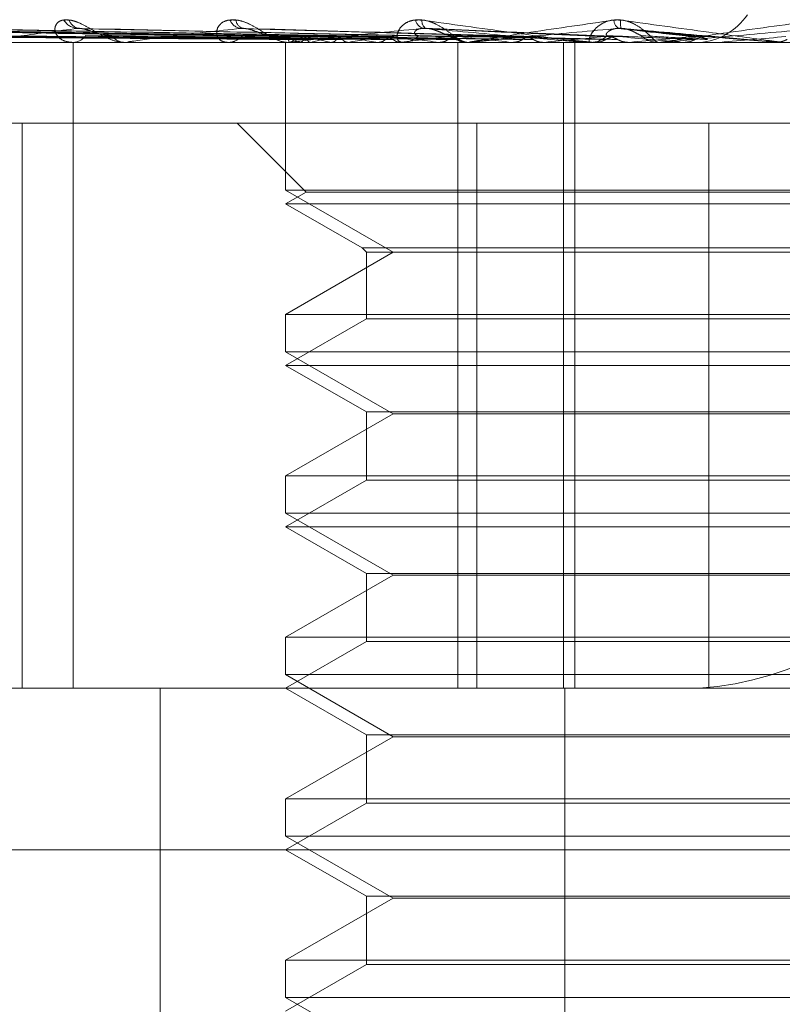
# Model space of a CAD drawing. Units: inches. Extents: x 0 to 23.4, y 0 to 16.5.
# Drawn here: x 7.3 to 7.3, y 12.8 to 12.8 of the extents above; entities that cross this region are included whole.
import ezdxf

# ---------------------------------------------------------------- set-up
doc = ezdxf.new("R2010")
doc.units = ezdxf.units.IN
doc.header["$MEASUREMENT"] = 0
doc.linetypes.add('HIDDEN', pattern=[0.07500000000000001, 0.05, -0.025])

msp = doc.modelspace()

# ---------------------------------------------------------------- linework, layer by layer
at = {"color": 7, "linetype": 'HIDDEN', "lineweight": 0}
for p, q in [((7.2975671619, 12.7869253736), (7.2849797436, 12.7871008566)), ((7.2979778738, 12.7869255208), (7.2857784609, 12.787101125)), ((7.2979417328, 12.7869252969), (7.2858433497, 12.787100717)), ((7.2987483426, 12.7869256027), (7.287411944, 12.7871012747)), ((7.2986895648, 12.7869252095), (7.2875174932, 12.7871005583)), ((7.2998629946, 12.7869257007), (7.2897993392, 12.7871014541)), ((7.2997837126, 12.7869251008), (7.2899417546, 12.787100361)), ((7.3011848152, 12.7869249495), (7.2930287112, 12.787100087)), ((7.3028426872, 12.7869247029), (7.2966672807, 12.7870996412)), ((7.3046569568, 12.7869278414), (7.3006136573, 12.7871106593)), ((7.3066675242, 12.7869256036), (7.3049948432, 12.7871077285)), ((7.2928122351, 12.7867969284), (7.278085082, 12.7867969284)), ((7.2909401085, 12.7867989714), (7.2975520587, 12.7867989714)), ((7.2928122351, 12.7724805362), (7.2928122351, 12.7867969284)), ((7.3013376931, 12.7867969284), (7.2928122351, 12.7867969284)), ((7.2940014442, 12.7867969284), (7.2939562935, 12.7867969284)), ((7.29403791, 12.7867989714), (7.3015508919, 12.7867989714)), ((7.2975234195, 12.7867969284), (7.2975234195, 12.7835203713)), ((7.2975403809, 12.7867989714), (7.2975417194, 12.7867974394)), ((7.2976084052, 12.7867969284), (7.2975571676, 12.7867969284)), ((7.2976199395, 12.7867989714), (7.2976168376, 12.7867974394)), ((7.2976497607, 12.7867989714), (7.3032585623, 12.7867989714)), ((7.2978482831, 12.7867989714), (7.2978540135, 12.7867974394)), ((7.2980840834, 12.7867989714), (7.2980766533, 12.7867974394)), ((7.2985325176, 12.7867989714), (7.2985424328, 12.7867974394)), ((7.2989160372, 12.7867989714), (7.2989045475, 12.7867974394)), ((7.2997195557, 12.7869262514), (7.2989110278, 12.7869406411)), ((7.2995683545, 12.7867989714), (7.2995820962, 12.7867974394)), ((7.3000638478, 12.7867969284), (7.3001180107, 12.7867969284)), ((7.300085732, 12.7867989714), (7.3000705978, 12.7867974394)), ((7.3009183559, 12.7867989714), (7.3009354274, 12.7867974394)), ((7.3013376931, 12.7724805362), (7.3013376931, 12.7867969284)), ((7.3036802851, 12.7867969284), (7.3013376931, 12.7867969284)), ((7.3015030975, 12.7867989714), (7.3015397869, 12.7867989714)), ((7.3016003683, 12.7867969284), (7.3015448958, 12.7867969284)), ((7.3016451189, 12.7867989714), (7.3051470234, 12.7867989714)), ((7.3025337292, 12.7867989714), (7.3025535135, 12.7867974394)), ((7.3032585623, 12.7867989714), (7.3032378922, 12.7867974394)), ((7.3036802851, 12.7724805362), (7.3036802851, 12.7867969284)), ((7.3066902509, 12.7867969284), (7.3036802851, 12.7867969284)), ((7.3039340513, 12.7724805362), (7.3039340513, 12.7867969284)), ((7.3040339728, 12.7867989714), (7.3043560907, 12.7867989714)), ((7.3041776191, 12.7867989714), (7.3057702422, 12.7867989714)), ((7.3042236573, 12.7867969284), (7.30428079, 12.7867969284)), ((7.3043560907, 12.7867989714), (7.3043778728, 12.7867974394)), ((7.3051470234, 12.7867989714), (7.305124662, 12.7867974394)), ((7.305124662, 12.7867974394), (7.3051246833, 12.7867969284)), ((7.3058330537, 12.7867969284), (7.3057753511, 12.7867969284)), ((7.305879582, 12.7867989714), (7.3071480215, 12.7867989714)), ((7.3063195754, 12.7867989714), (7.306342568, 12.7867974394)), ((7.3066902509, 12.7867969284), (7.3658070766, 12.7867969284)), ((7.3071480215, 12.7867989714), (7.3071247768, 12.7867974394)), ((7.3071247768, 12.7867974394), (7.307124799, 12.7867969284)), ((7.3084825884, 12.7867989714), (7.3083532179, 12.7867989714)), ((7.3083532179, 12.7867989714), (7.30837659, 12.7867974394)), ((7.3083765677, 12.7867969284), (7.30837659, 12.7867974394)), ((7.2905065905, 12.7850073794), (7.3017617801, 12.7850073794)), ((7.2916830794, 12.7724805362), (7.2916830794, 12.7850073794)), ((7.29644969, 12.7850073794), (7.2979772309, 12.7834798385)), ((7.3017617801, 12.7850073794), (7.3017617801, 12.7724805362)), ((7.3017617801, 12.7850073794), (7.3069023301, 12.7850073794)), ((7.3069023301, 12.7850073794), (7.3069023301, 12.7724805362)), ((7.3248383479, 12.7850073794), (7.3069023301, 12.7850073794)), ((7.3189980079, 12.7835203713), (7.2975234195, 12.7835203713)), ((7.2975234195, 12.7835203713), (7.2999071897, 12.7821441009)), ((7.2979772309, 12.7834798385), (7.2975234195, 12.7832178304)), ((7.2995502129, 12.7834798385), (7.2979772309, 12.7834798385)), ((7.3185441964, 12.7834798385), (7.2995502129, 12.7834798385)), ((7.2991658174, 12.7832178304), (7.2975234195, 12.7832178304)), ((7.2975234195, 12.7832178304), (7.2992170668, 12.7822400026)), ((7.3189980079, 12.7832178304), (7.2991658174, 12.7832178304)), ((7.2992170668, 12.7822400026), (7.3173043605, 12.7822400026)), ((7.2992170668, 12.7822400026), (7.2993129685, 12.7821441009)), ((7.2999071897, 12.7821441009), (7.2975234195, 12.7807678306)), ((7.2993129685, 12.7821441009), (7.3172084588, 12.7821441009)), ((7.2993129685, 12.7821441009), (7.2993129685, 12.7806719289)), ((7.2975234195, 12.7807678306), (7.3139679327, 12.7807678306)), ((7.2975234195, 12.7807678306), (7.2975234195, 12.7799412733)), ((7.2993129685, 12.7806719289), (7.2975234195, 12.7796387323)), ((7.3006816334, 12.7806719289), (7.2993129685, 12.7806719289)), ((7.3172084588, 12.7806719289), (7.3006816334, 12.7806719289)), ((7.3189980079, 12.7799412733), (7.2975234195, 12.7799412733)), ((7.2975234195, 12.7799412733), (7.2999071897, 12.7785650029)), ((7.2991658174, 12.7796387323), (7.2975234195, 12.7796387323)), ((7.2975234195, 12.7796387323), (7.2993129685, 12.7786055357)), ((7.3189980079, 12.7796387323), (7.2991658174, 12.7796387323)), ((7.2999071897, 12.7785650029), (7.2975234195, 12.7771887325)), ((7.2993129685, 12.7786055357), (7.3172084588, 12.7786055357)), ((7.2993129685, 12.7786055357), (7.2993129685, 12.7770928309)), ((7.3127008817, 12.7785650029), (7.2999071897, 12.7785650029)), ((7.2975234195, 12.7771887325), (7.3139679327, 12.7771887325)), ((7.2975234195, 12.7771887325), (7.2975234195, 12.7763621752)), ((7.2993129685, 12.7770928309), (7.2975234195, 12.7760596342)), ((7.3006816334, 12.7770928309), (7.2993129685, 12.7770928309)), ((7.3172084588, 12.7770928309), (7.3006816334, 12.7770928309)), ((7.3189980079, 12.7763621752), (7.2975234195, 12.7763621752)), ((7.2975234195, 12.7763621752), (7.2999071897, 12.7749859048)), ((7.2991658174, 12.7760596342), (7.2975234195, 12.7760596342)), ((7.2975234195, 12.7760596342), (7.2993129685, 12.7750264376)), ((7.3189980079, 12.7760596342), (7.2991658174, 12.7760596342)), ((7.2993129685, 12.7750264376), (7.3172084588, 12.7750264376)), ((7.2993129685, 12.7750264376), (7.2993129685, 12.7735137328)), ((7.2999071897, 12.7749859048), (7.2975234195, 12.7736096344)), ((7.3127008817, 12.7749859048), (7.2999071897, 12.7749859048)), ((7.2975234195, 12.7736096344), (7.3139679327, 12.7736096344)), ((7.2975234195, 12.7736096344), (7.2975234195, 12.7727830771)), ((7.2993129685, 12.7735137328), (7.2975234195, 12.7724805362)), ((7.3006816334, 12.7735137328), (7.2993129685, 12.7735137328)), ((7.3172084588, 12.7735137328), (7.3006816334, 12.7735137328)), ((7.3189980079, 12.7727830771), (7.2975234195, 12.7727830771)), ((7.2975234195, 12.7727830771), (7.2999071897, 12.7714068067)), ((7.2764067409, 12.7724805362), (7.2975234195, 12.7724805362)), ((7.2947397987, 12.7456373007), (7.2947397987, 12.7724805362)), ((7.3013376931, 12.7724805362), (7.2972397149, 12.7724805362)), ((7.2975234195, 12.7724805362), (7.2993129685, 12.7714473396)), ((7.3036802851, 12.7724805362), (7.3013376931, 12.7724805362)), ((7.3036802851, 12.7724805362), (7.3066902509, 12.7724805362)), ((7.3037087684, 12.7456373007), (7.3037087684, 12.7724805362)), ((7.3658070766, 12.7724805362), (7.3066902509, 12.7724805362)), ((7.2999071897, 12.7714068067), (7.2975234195, 12.7700305364)), ((7.2993129685, 12.7714473396), (7.3172084588, 12.7714473396)), ((7.2993129685, 12.7714473396), (7.2993129685, 12.7699346347)), ((7.3127008817, 12.7714068067), (7.2999071897, 12.7714068067)), ((7.2975234195, 12.7700305364), (7.3139679327, 12.7700305364)), ((7.2975234195, 12.7700305364), (7.2975234195, 12.7692039791)), ((7.2993129685, 12.7699346347), (7.2975234195, 12.7689014381)), ((7.3006816334, 12.7699346347), (7.2993129685, 12.7699346347)), ((7.3172084588, 12.7699346347), (7.3006816334, 12.7699346347)), ((7.3189980079, 12.7692039791), (7.2975234195, 12.7692039791)), ((7.2975234195, 12.7692039791), (7.2999071897, 12.7678277087)), ((7.3424600536, 12.7689014381), (7.2728276428, 12.7689014381)), ((7.2975234195, 12.7689014381), (7.2993129685, 12.7678682415)), ((7.2999071897, 12.7678277087), (7.2975234195, 12.7664514383)), ((7.2993129685, 12.7678682415), (7.3172084588, 12.7678682415)), ((7.2993129685, 12.7678682415), (7.2993129685, 12.7663555366)), ((7.3127008817, 12.7678277087), (7.2999071897, 12.7678277087)), ((7.2975234195, 12.7664514383), (7.3139679327, 12.7664514383)), ((7.2975234195, 12.7664514383), (7.2975234195, 12.765624881)), ((7.2993129685, 12.7663555366), (7.2975234195, 12.76532234)), ((7.3006816334, 12.7663555366), (7.2993129685, 12.7663555366)), ((7.3172084588, 12.7663555366), (7.3006816334, 12.7663555366)), ((7.3189980079, 12.765624881), (7.2975234195, 12.765624881)), ((7.2975234195, 12.765624881), (7.2999071897, 12.7642486106))]:
    msp.add_line(p, q, dxfattribs=at)
at = {"color": 7, "linetype": 'HIDDEN', "lineweight": 0, "flags": 128}
msp.add_lwpolyline([(7.3068973742, 12.7869262514), (7.3070785212, 12.7869104246), (7.3072600121, 12.7868945648), (7.3074417941, 12.7868786765), (7.3076238143, 12.7868627645), (7.3078060198, 12.7868468334), (7.3079883577, 12.7868308877), (7.3081707747, 12.7868149322), (7.3083532179, 12.7867989714)], dxfattribs=at)
at = {"color": 7, "linetype": 'HIDDEN', "lineweight": 0}
for centre, radius, start, end in [((7.2929362686, 12.7874849221), 0.0003781314253338, 210.8415710875, 265.796239637), ((7.2929811326, 12.7873739759), 0.0002678038643328, 198.0344197288, 263.6637833257), ((7.2965740735, 12.7874139908), 0.0003092276850861, 203.4231654301, 261.9529709378), ((7.2966326119, 12.7873129735), 0.0002117813125699, 185.937258631, 255.6411019557), ((7.3006473585, 12.7873505895), 0.0002527788382789, 193.6194879906, 253.8322128908), ((7.3007373245, 12.7872690343), 0.0001932539056142, 173.4535394033, 236.5401319119), ((7.3050382394, 12.7873066106), 0.000241647035467, 183.6880194712, 235.3558367429), ((7.3054200188, 12.7872241203), 0.0004771894762851, 171.9351539563, 194.1076493435), ((7.3065959089, 12.7881918068), 0.0013980650654948, 273.8692810535, 325.9780905709), ((7.2928014949, 12.787147306), 0.0003506440676337, 272.2341993351, 325.4408727396), ((7.2939676193, 12.7871711418), 0.0003743847373739, 216.5092125267, 268.2664258662), ((7.2940014264, 12.7871237205), 0.0003267920267794, 270.0031147343, 276.4099619584), ((7.2962424062, 12.7872214494), 0.0004245807297136, 270.9613590345, 319.9765122144), ((7.2975763343, 12.7872605106), 0.0004676377204909, 221.868080263, 245.8176016593), ((7.2976335927, 12.7868457897), 0.0001101944369932, 133.0986199935, 176.9006880219), ((7.2981359232, 12.7877088561), 0.0009542678376485, 235.095824482, 252.4567944672), ((7.2976083964, 12.7872167125), 0.0004197840816345, 270.0011916145, 275.6549390916), ((7.2982721763, 12.7856967327), 0.0012807587081554, 106.2617559144, 120.6144270515), ((7.2998710905, 12.7934721693), 0.006806125779767, 254.1057046675, 258.6575989062), ((7.3000814, 12.7793220992), 0.0077390497073706, 100.7134352582, 104.9563399994), ((7.302965297, 12.8098523212), 0.023302277950824, 259.6904775415, 261.6177080718), ((7.3030999902, 12.7629856288), 0.024178104685078, 98.0370763443, 99.9650364632), ((7.3077508413, 12.8440660762), 0.0576732533823007, 262.2012709921, 263.1962548048), ((7.3074926073, 12.7316250956), 0.0556688275698726, 96.5887207335, 97.6460189478), ((7.3001150527, 12.7872825368), 0.0004856174091329, 270.3489920951, 316.5229280691), ((7.3015469521, 12.7872974227), 0.0005004984965638, 224.2146546851, 269.7646012243), ((7.3151089343, 12.9086501022), 0.1224983014822658, 263.5538776293, 264.1078554328), ((7.3137104808, 12.678022205), 0.1094542849911559, 95.7474987424, 96.3783176023), ((7.3016003652, 12.7872881523), 0.0004912238850524, 270.0003668525, 275.2272769557), ((7.3279282604, 13.0379975172), 0.2523021137692334, 264.3381794061, 264.6391315414), ((7.323079645, 12.586111251), 0.2016641673842216, 95.2598376978, 95.6405701555), ((7.3042801341, 12.7873218166), 0.0005248885956046, 270.0715942022, 314.6495067539), ((7.361837915, 13.4110497071), 0.6267146616580865, 264.7880119233, 264.9177162124), ((7.3406575765, 12.3982177863), 0.3902003802375148, 95.011922298, 95.2214808138), ((7.305775633, 12.787328601), 0.0005316726555313, 225.6515556405, 269.9696179506), ((7.3058330533, 12.7873278051), 0.0005308766728886, 270.0000428296, 275.0281377544), ((7.4088575592, 11.6304796958), 1.160783828718261, 94.9545665452, 95.0267843195), ((7.3062185411, 12.7794549278), 0.0069903253274668, 273.8692810533, 325.9780905709)]:
    msp.add_arc(centre, radius, start, end, dxfattribs=at)
for points, knots in [([(7.292726485722224, 12.78729106697496), (7.29267274107073, 12.7872950591102), (7.292612074466463, 12.78729956540584), (7.292521857751559, 12.78727448101335), (7.292475941632486, 12.78724470752321), (7.29242099938348, 12.78717366382121), (7.292398139094272, 12.78707084984965), (7.292458777958949, 12.7869304598929), (7.292600490882334, 12.78681961992817), (7.292742685355946, 12.7868045896457), (7.292815164479647, 12.78679692843584)], [0, 0, 0, 0, 0.1194461009595193, 0.1348299623647064, 0.2536738278691358, 0.2817546550324274, 0.4371652095497514, 0.6109336935281455, 0.8016857882126726, 1, 1, 1, 1]), ([(7.292611609444261, 12.78729106697496), (7.292660709145494, 12.7872950591102), (7.292716132560875, 12.78729956540584), (7.29283607019685, 12.78727448101335), (7.292918013893923, 12.78724470752321), (7.293069019015421, 12.78717366382121), (7.293247552214733, 12.78707084984964), (7.293489904204452, 12.7869304598929), (7.293735800128138, 12.78681961992816), (7.293881849456541, 12.78680458964569), (7.293956293470228, 12.78679692843584)], [0, 0, 0, 0, 0.1194461009595399, 0.1348299623646431, 0.2536738278684991, 0.2817546550324795, 0.4371652095502999, 0.6109336935291156, 0.8016857882127628, 1, 1, 1, 1]), ([(7.296421966610407, 12.78729106697496), (7.296361267865485, 12.7872950591102), (7.296292751526924, 12.78729956540584), (7.296183688203243, 12.78727448101334), (7.296124183817645, 12.78724470752321), (7.296042857657145, 12.7871736638212), (7.295986897440689, 12.78707084984965), (7.295998453425087, 12.7869304598929), (7.296086734720463, 12.78681961992817), (7.296194566165937, 12.78680458964569), (7.296249529825754, 12.78679692843584)], [0, 0, 0, 0, 0.1194461009604088, 0.1348299623647451, 0.2536738278705462, 0.2817546550332793, 0.4371652095504523, 0.6109336935292742, 0.801685788213501, 0.9999999999999999, 0.9999999999999999, 0.9999999999999999, 0.9999999999999999]), ([(7.29629032806454, 12.78729106697496), (7.296347480291844, 12.7872950591102), (7.296411993344967, 12.78729956540584), (7.29654374921954, 12.78727448101334), (7.29663076142179, 12.78724470752321), (7.296785433614127, 12.78717366382121), (7.296960253385023, 12.78707084984965), (7.297180037316648, 12.7869304598929), (7.297387703561704, 12.78681961992817), (7.297499952346325, 12.78680458964569), (7.29755716760469, 12.78679692843584)], [0, 0, 0, 0, 0.1194461009600501, 0.134829962365333, 0.2536738278688208, 0.2817546550326507, 0.4371652095499818, 0.6109336935280842, 0.8016857882130727, 1, 1, 1, 1]), ([(7.300545330662311, 12.78729106697496), (7.300479871634749, 12.7872950591102), (7.30040598192088, 12.78729956540584), (7.300282013821116, 12.78727448101334), (7.300211071812515, 12.78724470752321), (7.300106301079867, 12.7871736638212), (7.300019263484177, 12.78707084984965), (7.29998131892491, 12.7869304598929), (7.300012977876246, 12.78681961992816), (7.300082548984197, 12.78680458964569), (7.300118010650259, 12.78679692843584)], [0, 0, 0, 0, 0.1194461009604992, 0.1348299623659402, 0.2536738278706843, 0.2817546550327, 0.4371652095505328, 0.6109336935284789, 0.8016857882134909, 1, 1, 1, 1]), ([(7.300401687608566, 12.78729106697496), (7.300464826731538, 12.78729505911019), (7.300536097752573, 12.78729956540583), (7.300674909865152, 12.78727448101335), (7.300763845724883, 12.78724470752321), (7.300916594732036, 12.78717366382121), (7.301081382632503, 12.78707084984965), (7.301270654942108, 12.7869304598929), (7.301432585909366, 12.78681961992817), (7.301506977186664, 12.78680458964569), (7.301544895781197, 12.78679692843584)], [0, 0, 0, 0, 0.11944610095925, 0.1348299623659325, 0.2536738278688748, 0.2817546550320351, 0.4371652095507837, 0.6109336935285632, 0.8016857882138455, 1, 1, 1, 1]), ([(7.304223657277963, 12.78679692843584), (7.304219347552329, 12.78679711005073), (7.304210039695945, 12.78679750229038), (7.304171554422529, 12.78680131856766), (7.304055937098282, 12.78681458976194), (7.303497762332356, 12.78688570660901), (7.302273995735776, 12.78705115495673), (7.30118842239316, 12.78720181577331), (7.300545330662311, 12.78729106697496)], [0, 0, 0, 0, 0.013221641097436, 0.0285552137112734, 0.054242643059738, 0.1337588501397434, 0.4868402727604136, 1, 1, 1, 1]), ([(7.301600368301919, 12.78679692843584), (7.301596633431705, 12.78679711005073), (7.301588567109506, 12.78679750229038), (7.301595629501744, 12.78680131856766), (7.301650513865385, 12.78681458976193), (7.302049888204223, 12.78688570660902), (7.303126282062172, 12.78705115495673), (7.304175523849005, 12.78720181577331), (7.304797092830375, 12.78729106697496)], [0, 0, 0, 0, 0.0132216410975898, 0.0285552137114633, 0.0542426430599295, 0.1337588501397432, 0.4868402727612519, 1, 1, 1, 1]), ([(7.304947548757776, 12.78729106697496), (7.304879695307386, 12.7872950591102), (7.304803102784992, 12.78729956540584), (7.30466871043925, 12.78727448101334), (7.304588894836682, 12.78724470752321), (7.30446446621914, 12.7871736638212), (7.304349497009704, 12.78707084984965), (7.304263423322006, 12.7869304598929), (7.304237315692316, 12.78681961992816), (7.304266111981632, 12.78680458964569), (7.304280789976933, 12.78679692843584)], [0, 0, 0, 0, 0.1194461009600392, 0.1348299623654261, 0.2536738278695648, 0.2817546550332216, 0.4371652095498867, 0.6109336935282409, 0.8016857882115356, 1, 1, 1, 1]), ([(7.304797092830375, 12.78729106697496), (7.304863936836603, 12.7872950591102), (7.304939389905156, 12.78729956540584), (7.305080241224323, 12.78727448101335), (7.305167886367843, 12.78724470752321), (7.305313191442707, 12.7871736638212), (7.305461991608678, 12.78707084984965), (7.305613911501843, 12.7869304598929), (7.305724254584241, 12.78681961992817), (7.305758099659633, 12.78680458964569), (7.30577535111353, 12.78679692843584)], [0, 0, 0, 0, 0.1194461009606732, 0.1348299623661222, 0.2536738278694612, 0.2817546550326047, 0.4371652095512398, 0.6109336935296538, 0.801685788212915, 1, 1, 1, 1]), ([(7.308529376477018, 12.78679692843584), (7.308528269249123, 12.78679711005073), (7.308525877932576, 12.78679750229038), (7.308499299110916, 12.78680131856766), (7.308405546138419, 12.78681458976194), (7.307897417334163, 12.78688570660901), (7.306700446527675, 12.78705115495673), (7.305599655448741, 12.78720181577331), (7.304947548757776, 12.78729106697496)], [0, 0, 0, 0, 0.0132216410973854, 0.0285552137115142, 0.0542426430600104, 0.1337588501403927, 0.486840272761251, 1, 1, 1, 1]), ([(7.305833053686859, 12.78679692843584), (7.305832537318676, 12.78679711005073), (7.305831422101307, 12.78679750229038), (7.305851659017483, 12.78680131856766), (7.305933154594033, 12.78681458976194), (7.306409233590565, 12.78688570660901), (7.307576460976165, 12.78705115495673), (7.308669919459094, 12.78720181577331), (7.309317682333137, 12.78729106697496)], [0, 0, 0, 0, 0.0132216410974643, 0.0285552137113903, 0.0542426430604054, 0.1337588501400691, 0.4868402727607043, 1, 1, 1, 1]), ([(7.29755830161958, 12.78692625137), (7.297202257964579, 12.78693122746999), (7.295422037215107, 12.7869561080045), (7.291219513165085, 12.78701590938434), (7.287374991798799, 12.7870722935461), (7.284953462420572, 12.78710780795509)], [0, 0, 0, 0, 0.0846963374235345, 0.4234822757478011, 1, 1, 1, 1]), ([(7.297589885717711, 12.78692625137), (7.297233432694056, 12.78693122746999), (7.295451165098474, 12.7869561080045), (7.291241498160149, 12.78701590938434), (7.287386808344844, 12.7870722935461), (7.284958874216664, 12.78710780795509)], [0, 0, 0, 0, 0.0846963374235325, 0.4234822757478666, 0.9999999999999999, 0.9999999999999999, 0.9999999999999999, 0.9999999999999999]), ([(7.297913530577245, 12.78692625137), (7.297570764636251, 12.78693122746999), (7.295856932549099, 12.7869561080045), (7.291813441556113, 12.78701590938434), (7.288118039657829, 12.7870722935461), (7.285790435410514, 12.78710780795509)], [0, 0, 0, 0, 0.084696337423501, 0.4234822757478186, 1, 1, 1, 1]), ([(7.298007141340038, 12.78692625137), (7.297663162088735, 12.78693122746999), (7.295943263441599, 12.7869561080045), (7.291878601946302, 12.78701590938434), (7.2881530622152, 12.7870722935461), (7.285806475202381, 12.78710780795509)], [0, 0, 0, 0, 0.0846963374233989, 0.4234822757478542, 0.9999999999999999, 0.9999999999999999, 0.9999999999999999, 0.9999999999999999]), ([(7.298642733690632, 12.78692625137), (7.298325633917822, 12.78693122746999), (7.296740132849964, 12.7869561080045), (7.293001817213717, 12.78701590938433), (7.289589096236313, 12.7870722935461), (7.287439542801925, 12.7871078079551)], [0, 0, 0, 0, 0.08469633742351, 0.4234822757478034, 1, 1, 1, 1]), ([(7.298794987781225, 12.78692625137), (7.298475914608645, 12.78693122746999), (7.296880546528215, 12.7869561080045), (7.293107797932759, 12.78701590938433), (7.289646058998539, 12.7870722935461), (7.287465630869698, 12.7871078079551)], [0, 0, 0, 0, 0.0846963374235211, 0.423482275747844, 0.9999999999999999, 0.9999999999999999, 0.9999999999999999, 0.9999999999999999]), ([(7.298878735118116, 12.78694121610755), (7.297760942094589, 12.78696135747563), (7.294740396980453, 12.78701578428782), (7.291734626539407, 12.78707224271944), (7.289841181556969, 12.7871078079551)], [0, 0, 0, 0, 0.3700633433000568, 1, 1, 1, 1]), ([(7.299924950218172, 12.78692625137), (7.299642315260107, 12.78693122746999), (7.298229138505498, 12.7869561080045), (7.294884659773929, 12.78701590938433), (7.291811837901144, 12.7870722935461), (7.289876375009908, 12.7871078079551)], [0, 0, 0, 0, 0.0846963374234566, 0.4234822757478837, 1, 1, 1, 1]), ([(7.292908550193632, 12.7871078079551), (7.292476938855173, 12.78705195993508), (7.291752788971494, 12.78695825911308), (7.291103143424124, 12.78685670544871), (7.290908036186334, 12.78681087363556), (7.290903262721037, 12.78680194394507), (7.290916250665062, 12.78679936753422), (7.290932784961446, 12.78679909297777), (7.290940108517035, 12.78679897136815)], [0, 0, 0, 0, 0.5273188798734283, 0.8847263069756791, 0.9590362595961086, 0.9800473728109361, 0.9911623590754471, 1, 1, 1, 1]), ([(7.293028653443755, 12.78709949202127), (7.293001796673164, 12.78710413938734), (7.292956246269807, 12.7871120215487), (7.292922428725949, 12.78710903402021), (7.292908550193611, 12.7871078079551)], [0, 0, 0, 0, 0.5896055492400367, 1, 1, 1, 1]), ([(7.301105077331695, 12.78692625137), (7.300872350465409, 12.78693122746999), (7.299708714516552, 12.7869561080045), (7.296970173846208, 12.78701590938433), (7.294478173772986, 12.7870722935461), (7.292908550193632, 12.7871078079551)], [0, 0, 0, 0, 0.0846963374235259, 0.4234822757479199, 0.9999999999999999, 0.9999999999999999, 0.9999999999999999, 0.9999999999999999]), ([(7.301356188864316, 12.78692625137), (7.30112020728455, 12.78693122746999), (7.299940297745675, 12.7869561080045), (7.297144967053296, 12.78701590938433), (7.294572122030593, 12.7870722935461), (7.29295157704865, 12.7871078079551)], [0, 0, 0, 0, 0.0846963374235067, 0.4234822757477519, 0.9999999999999999, 0.9999999999999999, 0.9999999999999999, 0.9999999999999999]), ([(7.293666703413153, 12.78694840085945), (7.293576906006334, 12.78695720839693), (7.293454643732744, 12.78696920016366), (7.293259990697044, 12.78703185744745), (7.293141243664043, 12.78707028211215), (7.293059318344976, 12.78709555013971), (7.293030443777454, 12.78709926187921), (7.293028653443755, 12.78709949202127)], [0, 0, 0, 0, 0.5048336288567921, 0.6873484372874917, 0.8714323620389266, 0.9920283143748686, 1, 1, 1, 1]), ([(7.296530786017433, 12.7871078079551), (7.296017844286339, 12.78705195993508), (7.295157239705765, 12.78695825911307), (7.294335569274436, 12.78685670544871), (7.294045316906927, 12.78681087363556), (7.294016071778387, 12.78680194394507), (7.29401943469365, 12.78679936753422), (7.294032238733331, 12.78679909297777), (7.294037910041878, 12.78679897136815)], [0, 0, 0, 0, 0.5273188798746287, 0.8847263069750858, 0.959036259595352, 0.9800473728104653, 0.9911623590752513, 1, 1, 1, 1]), ([(7.2966672356328, 12.78709922157668), (7.296637741480135, 12.78710400651021), (7.296588250066479, 12.78711203566525), (7.296547322864501, 12.78710902459398), (7.296530786017415, 12.7871078079551)], [0, 0, 0, 0, 0.5959448414539771, 1, 1, 1, 1]), ([(7.302749222344604, 12.78692625137), (7.302572152759987, 12.78693122746999), (7.301686803606274, 12.7869561080045), (7.299606728072943, 12.78701590938433), (7.297719490730633, 12.7870722935461), (7.296530786017433, 12.7871078079551)], [0, 0, 0, 0, 0.0846963374235023, 0.4234822757477518, 0.9999999999999999, 0.9999999999999999, 0.9999999999999999, 0.9999999999999999]), ([(7.303036975025933, 12.78692625137), (7.302856175813603, 12.78693122746999), (7.301952178495414, 12.7869561080045), (7.29980702637662, 12.78701590938433), (7.297827147526601, 12.7870722935461), (7.296580091171887, 12.7871078079551)], [0, 0, 0, 0, 0.0846963374236057, 0.4234822757476495, 1, 1, 1, 1]), ([(7.297228092185265, 12.78694840085945), (7.297158400984443, 12.78695720160305), (7.297063514005368, 12.78696918411968), (7.296892525494804, 12.78703187757797), (7.296780098200239, 12.7870702148836), (7.296699211073578, 12.78709540293534), (7.29666845104197, 12.78709907642742), (7.2966672356328, 12.78709922157668)], [0, 0, 0, 0, 0.5063580700393193, 0.6894240166553676, 0.8740638178400387, 0.9950239325963951, 1, 1, 1, 1]), ([(7.300576971988058, 12.7871078079551), (7.300001238914952, 12.78705195993508), (7.299035284129308, 12.78695825911307), (7.298071286124238, 12.78685670544871), (7.29769637910382, 12.78681087363556), (7.297643719307183, 12.78680194394507), (7.297637335649168, 12.78679936753422), (7.297645946660791, 12.78679909297777), (7.297649760746425, 12.78679897136815)], [0, 0, 0, 0, 0.5273188798741909, 0.8847263069754591, 0.9590362595960815, 0.9800473728106962, 0.9911623590753977, 1, 1, 1, 1]), ([(7.300467440905433, 12.78694840085945), (7.300427562651198, 12.78695737417866), (7.300373267029505, 12.78696959166295), (7.300379441333066, 12.78703136622982), (7.300417200722554, 12.78707192259888), (7.300487109020426, 12.78710085364588), (7.30055988597213, 12.78711174830318), (7.300610736874485, 12.78710892170627), (7.300630773425186, 12.7871078079551)], [0, 0, 0, 0, 0.4235571565786694, 0.5766877106336264, 0.7311347586954103, 0.8323151788317443, 0.9339279095245112, 1, 1, 1, 1]), ([(7.301188228642482, 12.78694840085945), (7.301141147959934, 12.78695737417866), (7.301077045983114, 12.78696959166295), (7.300935979223777, 12.78703136622982), (7.30083374851521, 12.78707192259888), (7.300727362245751, 12.78710085364588), (7.300642621897667, 12.78711174830317), (7.300595528131427, 12.78710892170627), (7.300576971988049, 12.7871078079551)], [0, 0, 0, 0, 0.4235571565782764, 0.5766877106318001, 0.7311347586967233, 0.8323151788316374, 0.9339279095242327, 1, 1, 1, 1]), ([(7.304592567013494, 12.78692625137), (7.304477554466682, 12.78693122746999), (7.303902490933296, 12.7869561080045), (7.302556059886325, 12.78701590938433), (7.301341794949626, 12.7870722935461), (7.300576971988058, 12.7871078079551)], [0, 0, 0, 0, 0.0846963374236624, 0.4234822757478335, 1, 1, 1, 1]), ([(7.304906560711894, 12.78692625137), (7.304787478421601, 12.78693122746999), (7.304192066142532, 12.7869561080045), (7.302774623984024, 12.78701590938433), (7.30145926928685, 12.7870722935461), (7.300630773425199, 12.7871078079551)], [0, 0, 0, 0, 0.084696337423419, 0.4234822757478093, 1, 1, 1, 1]), ([(7.300630773425199, 12.7871078079551), (7.301254444275336, 12.78705195993508), (7.30230082821695, 12.78695825911307), (7.303466570201463, 12.78685670544872), (7.304015648291837, 12.78681087363556), (7.304130413613247, 12.78680194394507), (7.304166890325143, 12.78679936753422), (7.304174325752187, 12.78679909297777), (7.304177619134745, 12.78679897136815)], [0, 0, 0, 0, 0.5273188798737936, 0.8847263069755618, 0.9590362595959684, 0.9800473728114305, 0.9911623590755044, 1, 1, 1, 1]), ([(7.304900868402291, 12.7871078079551), (7.304283152480489, 12.78705195993508), (7.303246759612503, 12.78695825911307), (7.302175275433273, 12.78685670544872), (7.301729263876471, 12.78681087363556), (7.301655092673989, 12.78680194394507), (7.301639193164734, 12.78679936753422), (7.301643299923901, 12.78679909297777), (7.301645118935629, 12.78679897136815)], [0, 0, 0, 0, 0.5273188798739142, 0.884726306976026, 0.9590362595957554, 0.9800473728110195, 0.9911623590746796, 1, 1, 1, 1]), ([(7.304649009019791, 12.78694840085945), (7.304633862113925, 12.78695737417866), (7.304613239077977, 12.78696959166295), (7.304661003957314, 12.78703136622982), (7.304720292333495, 12.78707192259888), (7.304804684166688, 12.78710085364588), (7.304884575500253, 12.78711174830318), (7.304936687961115, 12.78710892170627), (7.304957221598, 12.7871078079551)], [0, 0, 0, 0, 0.4235571565761566, 0.5766877106318246, 0.7311347586924275, 0.8323151788298023, 0.9339279095247381, 1, 1, 1, 1]), ([(7.305403983135202, 12.78694840085945), (7.305381292195688, 12.78695737417866), (7.305350397697134, 12.78696959166295), (7.305243937989259, 12.78703136622982), (7.30515659665046, 12.78707192259888), (7.305056332407831, 12.78710085364588), (7.304971235523704, 12.78711174830318), (7.304920757879694, 12.78710892170627), (7.304900868402288, 12.7871078079551)], [0, 0, 0, 0, 0.4235571565769582, 0.5766877106331103, 0.7311347586950958, 0.8323151788319887, 0.93392790952465, 1, 1, 1, 1]), ([(7.306568488059247, 12.78692625137), (7.306519689403343, 12.78693122746999), (7.306275695784685, 12.7869561080045), (7.305711572750213, 12.78701590938433), (7.305214166917671, 12.7870722935461), (7.304900868402291, 12.7871078079551)], [0, 0, 0, 0, 0.0846963374235859, 0.4234822757475646, 1, 1, 1, 1]), ([(7.306897374224353, 12.78692625137), (7.306844312800335, 12.78693122746999), (7.306579005311471, 12.7869561080045), (7.30594050316598, 12.78701590938433), (7.30533721296753, 12.7870722935461), (7.304957221598004, 12.7871078079551)], [0, 0, 0, 0, 0.08469633742344, 0.4234822757478853, 0.9999999999999999, 0.9999999999999999, 0.9999999999999999, 0.9999999999999999]), ([(7.304957221598004, 12.7871078079551), (7.305595796355736, 12.78705195993508), (7.306667185810389, 12.78695825911307), (7.307826453462873, 12.78685670544871), (7.308348250882032, 12.78681087363556), (7.308449445635293, 12.78680194394507), (7.308478439328565, 12.78679936753422), (7.30848131474613, 12.78679909297777), (7.308482588358255, 12.78679897136815)], [0, 0, 0, 0, 0.5273188798741619, 0.8847263069750628, 0.9590362595956591, 0.9800473728095229, 0.9911623590745661, 1, 1, 1, 1]), ([(7.309346198377924, 12.7871078079551), (7.308708825470284, 12.78705195993508), (7.307639452458499, 12.78695825911307), (7.306499208335064, 12.78685670544871), (7.30599821226162, 12.78681087363556), (7.305905210393801, 12.78680194394507), (7.305880369682989, 12.78679936753422), (7.305879823760726, 12.78679909297777), (7.305879581954729, 12.78679897136815)], [0, 0, 0, 0, 0.5273188798745112, 0.8847263069754531, 0.9590362595954574, 0.9800473728110703, 0.9911623590751841, 1, 1, 1, 1]), ([(7.297559686759228, 12.78686262647952), (7.297202838789647, 12.78686511515112), (7.295418598546439, 12.78687755851186), (7.291432793315224, 12.78690584863605), (7.287803320668685, 12.78693233402485), (7.285601573242158, 12.78694840085943)], [0, 0, 0, 0, 0.0895371415801088, 0.4476858070866612, 1, 1, 1, 1]), ([(7.29758579636777, 12.78686262647952), (7.297230204693263, 12.78686511515112), (7.295452245926811, 12.78687755851186), (7.291481300204597, 12.78690584863605), (7.287866763128341, 12.78693233402485), (7.285674076068604, 12.78694840085943)], [0, 0, 0, 0, 0.0895371415800962, 0.447685807086518, 1, 1, 1, 1]), ([(7.297920340143925, 12.78686262647952), (7.297575133294651, 12.78686511515112), (7.295849098665868, 12.78687755851186), (7.291992491311623, 12.78690584863605), (7.288479261692747, 12.78693233402485), (7.286348030788022, 12.78694840085943)], [0, 0, 0, 0, 0.0895371415801257, 0.4476858070867445, 0.9999999999999999, 0.9999999999999999, 0.9999999999999999, 0.9999999999999999]), ([(7.29799772530027, 12.78686262647952), (7.297656241930437, 12.78686511515112), (7.295948824702988, 12.78687755851186), (7.292136258814376, 12.78690584863605), (7.288667296095924, 12.78693233402485), (7.286562918826308, 12.78694840085943)], [0, 0, 0, 0, 0.0895371415801347, 0.4476858070868039, 1, 1, 1, 1]), ([(7.298654721568863, 12.78686262647952), (7.298333632514856, 12.78686511515112), (7.296728186889123, 12.78687755851186), (7.293140165249921, 12.78690584863604), (7.289870155930765, 12.78693233402485), (7.287886469785605, 12.78694840085943)], [0, 0, 0, 0, 0.0895371415799474, 0.4476858070866643, 1, 1, 1, 1]), ([(7.29878058537184, 12.78686262647952), (7.298465552405394, 12.78686511515112), (7.29689038722418, 12.78687755851186), (7.293373997233925, 12.78690584863604), (7.290175986224215, 12.78693233402485), (7.288235976422144, 12.78694840085943)], [0, 0, 0, 0, 0.0895371415801903, 0.4476858070868329, 1, 1, 1, 1]), ([(7.299736288575943, 12.78686262647952), (7.299450922312202, 12.78686511515112), (7.298024090677379, 12.78687755851186), (7.29483433520376, 12.78690584863604), (7.291925732841042, 12.78693233402485), (7.290161287041179, 12.78694840085943)], [0, 0, 0, 0, 0.0895371415801902, 0.447685807086808, 1, 1, 1, 1]), ([(7.299906081979768, 12.78686262647952), (7.299628885528927, 12.78686511515112), (7.298242902967653, 12.78687755851186), (7.295149780371863, 12.78690584863604), (7.292338305521124, 12.78693233402485), (7.290632780195491, 12.78694840085943)], [0, 0, 0, 0, 0.0895371415801494, 0.4476858070865622, 1, 1, 1, 1]), ([(7.301125950515519, 12.78686262647952), (7.300886620922332, 12.78686511515112), (7.299689972691279, 12.78687755851186), (7.297013769456883, 12.78690584863604), (7.294571698518284, 12.78693233402485), (7.293090264732142, 12.78694840085943)], [0, 0, 0, 0, 0.0895371415802967, 0.4476858070868582, 1, 1, 1, 1]), ([(7.301333536744194, 12.78686262647952), (7.301104195410917, 12.78686511515112), (7.299957488490482, 12.78687755851186), (7.297399426798839, 12.78690584863604), (7.295076102133397, 12.78693233402485), (7.293666703413172, 12.78694840085943)], [0, 0, 0, 0, 0.0895371415802735, 0.4476858070867338, 1, 1, 1, 1]), ([(7.297540985323246, 12.78679705038778), (7.297183748480598, 12.78679702930208), (7.295997989435433, 12.7867969593133), (7.294812251863918, 12.78679694123047), (7.293983744665629, 12.78679692859551)], [0, 0, 0, 0, 0.3012727114375084, 1, 1, 1, 1]), ([(7.29761383852614, 12.78679705038778), (7.297258905653871, 12.78679702930208), (7.296080794066444, 12.7867969593133), (7.294902637519052, 12.78679694123047), (7.29407942738914, 12.78679692859551)], [0, 0, 0, 0, 0.3012727113941625, 1, 1, 1, 1]), ([(7.297855571032212, 12.78679705038778), (7.297508941689449, 12.78679702930208), (7.296358391607613, 12.7867969593133), (7.295207928656932, 12.78679694123047), (7.294404068798774, 12.78679692859551)], [0, 0, 0, 0, 0.3012727114057246, 1, 1, 1, 1]), ([(7.298071497536328, 12.78679705038778), (7.297731696833211, 12.78679702930208), (7.296603812726143, 12.7867969593133), (7.295475818850463, 12.78679694123047), (7.294687658748187, 12.78679692859551)], [0, 0, 0, 0, 0.3012727114316098, 1, 1, 1, 1]), ([(7.298546225705874, 12.78679705038778), (7.298222731950577, 12.78679702930208), (7.297148974709777, 12.7867969593133), (7.296075367108486, 12.78679694123047), (7.295325208180189, 12.78679692859551)], [0, 0, 0, 0, 0.301272711376572, 1, 1, 1, 1]), ([(7.298897421364763, 12.78679705038778), (7.298585034113549, 12.78679702930208), (7.297548142157065, 12.7867969593133), (7.296511079590643, 12.78679694123047), (7.295786455675553, 12.78679692859551)], [0, 0, 0, 0, 0.3012727114520952, 1, 1, 1, 1]), ([(7.302773481384374, 12.78686262647952), (7.302588838456806, 12.78686511515112), (7.301665623614424, 12.78687755851186), (7.299599697576931, 12.78690584863604), (7.297712420868921, 12.78693233402485), (7.296567541973372, 12.78694840085943)], [0, 0, 0, 0, 0.0895371415802319, 0.4476858070868126, 1, 1, 1, 1]), ([(7.299587987284841, 12.78679705038778), (7.299299321024183, 12.78679702930208), (7.298341165009128, 12.7867969593133), (7.297383215733579, 12.78679694123047), (7.296713870433718, 12.78679692859551)], [0, 0, 0, 0, 0.3012727114615812, 1, 1, 1, 1]), ([(7.303011357730731, 12.78686262647952), (7.302838160508349, 12.78686511515112), (7.301972174204581, 12.78687755851186), (7.300041628431567, 12.78690584863604), (7.298290424958202, 12.78693233402485), (7.297228092185289, 12.78694840085943)], [0, 0, 0, 0, 0.0895371415802813, 0.4476858070867354, 1, 1, 1, 1]), ([(7.300061758972356, 12.78679705038778), (7.299788074717453, 12.7867970297412), (7.298879223518201, 12.78679696117798), (7.29794261737474, 12.78679692909759), (7.297279706577598, 12.78679692846226), (7.297252143901946, 12.78679692843584)], [0, 0, 0, 0, 0.292270927885612, 0.9705738585823864, 1, 1, 1, 1]), ([(7.29758579636777, 12.78686262647952), (7.297583867695725, 12.78687236886749), (7.297576644692075, 12.78690885475116), (7.297566937171405, 12.78693119814811), (7.297560155332418, 12.78692731324842), (7.29755830161958, 12.78692625137)], [0, 0, 0, 0, 0.2093091832035491, 0.7838766564327769, 1, 1, 1, 1]), ([(7.297579371595407, 12.78692085649354), (7.297580439656029, 12.78692360860033), (7.297583659069121, 12.78693190416747), (7.297587391526583, 12.7869285156952), (7.297589885717711, 12.78692625137)], [0, 0, 0, 0, 0.3317563148450916, 0.9999999999999999, 0.9999999999999999, 0.9999999999999999, 0.9999999999999999]), ([(7.29761383852614, 12.78679705038778), (7.29760685964019, 12.78680284484687), (7.297596263897222, 12.78681164232537), (7.297588460170129, 12.78684965190794), (7.29758579636777, 12.78686262647952)], [0, 0, 0, 0, 0.658649985277036, 1, 1, 1, 1]), ([(7.297855571032212, 12.78679705038778), (7.297869984136259, 12.78680284484687), (7.297891866933451, 12.78681164232536), (7.297913094212061, 12.78684965190795), (7.297920340143925, 12.78686262647952)], [0, 0, 0, 0, 0.6586499852871871, 1, 1, 1, 1]), ([(7.29799772530027, 12.78686262647952), (7.297992141944327, 12.78687236886749), (7.297971231909124, 12.78690885475116), (7.297941839771907, 12.78693119814811), (7.297919607446288, 12.78692731324842), (7.297913530577245, 12.78692625137)], [0, 0, 0, 0, 0.2093091831974929, 0.7838766564292838, 1, 1, 1, 1]), ([(7.297978070130746, 12.78692100684144), (7.297981111522773, 12.78692369349741), (7.297990414123038, 12.78693191107878), (7.298000412100929, 12.78692852823014), (7.298007141340038, 12.78692625137)], [0, 0, 0, 0, 0.3269399890219962, 0.9999999999999999, 0.9999999999999999, 0.9999999999999999, 0.9999999999999999]), ([(7.29807149753633, 12.78679705038778), (7.298054006481254, 12.78680284484687), (7.298027450563139, 12.78681164232537), (7.298005289857475, 12.78684965190794), (7.29799772530027, 12.78686262647952)], [0, 0, 0, 0, 0.6586499852810872, 1, 1, 1, 1]), ([(7.300943203791368, 12.78679705038778), (7.300699799252079, 12.7867970297412), (7.299891500990596, 12.78679696117798), (7.299058924218008, 12.7867969290976), (7.298469739413522, 12.78679692846226), (7.298445242136153, 12.78679692843584)], [0, 0, 0, 0, 0.2922709278856339, 0.9705738585744645, 1, 1, 1, 1]), ([(7.298546225705874, 12.78679705038778), (7.298570745468542, 12.78680284484687), (7.298607972771686, 12.78681164232536), (7.298642824821237, 12.78684965190795), (7.298654721568863, 12.78686262647952)], [0, 0, 0, 0, 0.6586499852937145, 1, 1, 1, 1]), ([(7.29878058537184, 12.78686262647952), (7.298771549129027, 12.78687236886749), (7.298737707805416, 12.78690885475116), (7.29868969336009, 12.78693119814811), (7.298652814082005, 12.78692731324842), (7.298642733690632, 12.78692625137)], [0, 0, 0, 0, 0.2093091831998407, 0.7838766564304243, 1, 1, 1, 1]), ([(7.298654721568863, 12.78686262647952), (7.298663639100845, 12.78687236886749), (7.29869703584458, 12.78690885475116), (7.298745604258747, 12.78693119814811), (7.298784387084081, 12.78692731324842), (7.298794987781225, 12.78692625137)], [0, 0, 0, 0, 0.2093091832029106, 0.7838766564374509, 1, 1, 1, 1]), ([(7.298897421364763, 12.78679705038778), (7.298870050312865, 12.78680284484687), (7.298828494019673, 12.78681164232537), (7.298792777281084, 12.78684965190794), (7.29878058537184, 12.78686262647952)], [0, 0, 0, 0, 0.6586499852832657, 1, 1, 1, 1]), ([(7.301522428164327, 12.78679705038778), (7.301297339283062, 12.7867970297412), (7.300549863693923, 12.78679696117798), (7.299779484463649, 12.78679692909759), (7.299234207484953, 12.78679692846226), (7.299211535818459, 12.78679692843584)], [0, 0, 0, 0, 0.2922709278858953, 0.9705738585741887, 1, 1, 1, 1]), ([(7.299587987284841, 12.78679705038778), (7.29962172749802, 12.78680284484687), (7.299672953815386, 12.78681164232537), (7.299720170992008, 12.78684965190794), (7.299736288575943, 12.78686262647952)], [0, 0, 0, 0, 0.6586499852841303, 1, 1, 1, 1]), ([(7.299906081979768, 12.78686262647952), (7.299893919443446, 12.78687236886749), (7.299848369945042, 12.78690885475116), (7.299783468558751, 12.78693119814811), (7.299733275241402, 12.78692731324842), (7.29971955565931, 12.78692625137)], [0, 0, 0, 0, 0.2093091831986489, 0.7838766564366332, 1, 1, 1, 1]), ([(7.299736288575941, 12.78686262647952), (7.299748346128808, 12.78687236886749), (7.299793502457263, 12.78690885475116), (7.29985889375305, 12.78693119814811), (7.29991077049696, 12.78692731324842), (7.299924950218172, 12.78692625137)], [0, 0, 0, 0, 0.2093091832013434, 0.7838766564312809, 1, 1, 1, 1]), ([(7.300061758972356, 12.78679705038778), (7.300025497184766, 12.78680284484687), (7.299970442469212, 12.78681164232537), (7.299922460593685, 12.78684965190794), (7.299906081979768, 12.78686262647952)], [0, 0, 0, 0, 0.6586499852884224, 1, 1, 1, 1]), ([(7.304619335124307, 12.78686262647952), (7.304496052338843, 12.78686511515112), (7.303879638274954, 12.78687755851186), (7.302498657384066, 12.78690584863604), (7.30123438600413, 12.78693233402485), (7.300467440905408, 12.78694840085943)], [0, 0, 0, 0, 0.0895371415801203, 0.4476858070866609, 1, 1, 1, 1]), ([(7.300619880535481, 12.78679692843584), (7.300638933764569, 12.78679692846088), (7.300768009778245, 12.78679692863055), (7.301337205763947, 12.78679693793215), (7.301965800862829, 12.78679698260258), (7.302484522110198, 12.78679704149057), (7.302562894169911, 12.78679705038778)], [0, 0, 0, 0, 0.0294261414221159, 0.1993472610451332, 0.8790317447272026, 1, 1, 1, 1]), ([(7.300943203791368, 12.78679705038778), (7.300984944995842, 12.78680284484687), (7.301048318874849, 12.78681164232537), (7.301106194626755, 12.78684965190794), (7.301125950515519, 12.78686262647952)], [0, 0, 0, 0, 0.6586499852895018, 1, 1, 1, 1]), ([(7.301333536744194, 12.78686262647952), (7.301318687500114, 12.78687236886749), (7.301263076104464, 12.78690885475116), (7.301183633482405, 12.78693119814811), (7.301121940243062, 12.78692731324842), (7.301105077331695, 12.78692625137)], [0, 0, 0, 0, 0.2093091832072511, 0.7838766564313813, 1, 1, 1, 1]), ([(7.301125950515519, 12.78686262647952), (7.301140712297895, 12.78687236886749), (7.301195996143709, 12.78690885475116), (7.301275846909301, 12.78693119814811), (7.301338942611104, 12.78692731324842), (7.301356188864316, 12.78692625137)], [0, 0, 0, 0, 0.2093091832030929, 0.7838766564393543, 1, 1, 1, 1]), ([(7.304878904117408, 12.78686262647952), (7.304768110804797, 12.78686511515112), (7.304214144119014, 12.78687755851186), (7.302980889218868, 12.78690584863604), (7.301865099993817, 12.78693233402485), (7.301188228642508, 12.78694840085943)], [0, 0, 0, 0, 0.0895371415802153, 0.4476858070867516, 1, 1, 1, 1]), ([(7.301522428164327, 12.78679705038778), (7.301478586236526, 12.78680284484687), (7.301412022919469, 12.78681164232537), (7.301353510097003, 12.78684965190794), (7.301333536744194, 12.78686262647952)], [0, 0, 0, 0, 0.6586499852867047, 1, 1, 1, 1]), ([(7.303226636550329, 12.78679705038778), (7.30305827963559, 12.78679702930208), (7.302499460637586, 12.7867969593133), (7.301940333113507, 12.78679694123047), (7.301549655454656, 12.78679692859551)], [0, 0, 0, 0, 0.3012727114521107, 1, 1, 1, 1]), ([(7.302562894169911, 12.78679705038778), (7.302611127729802, 12.78680284484687), (7.302684358673351, 12.78681164232536), (7.302750801220073, 12.78684965190795), (7.302773481384374, 12.78686262647952)], [0, 0, 0, 0, 0.6586499852996304, 1, 1, 1, 1]), ([(7.302773481384374, 12.78686262647952), (7.302790413866983, 12.78687236886749), (7.30285382712793, 12.78690885475116), (7.302945251348613, 12.78693119814811), (7.303017285565249, 12.78692731324842), (7.303036975025933, 12.78692625137)], [0, 0, 0, 0, 0.2093091832009648, 0.7838766564312976, 1, 1, 1, 1]), ([(7.303011357730731, 12.78686262647952), (7.302994383723082, 12.78687267847364), (7.302941272946511, 12.78690413063417), (7.302882005301674, 12.78691324664742), (7.302841679376801, 12.78691944921657)], [0, 0, 0, 0, 0.319596299392731, 1, 1, 1, 1]), ([(7.303226636550329, 12.78679705038778), (7.303176799043821, 12.78680284484687), (7.303101132896971, 12.78681164232537), (7.303034203933424, 12.78684965190794), (7.303011357730731, 12.78686262647952)], [0, 0, 0, 0, 0.6586499852846824, 1, 1, 1, 1]), ([(7.304388518590168, 12.78679705038778), (7.304260073779188, 12.7867970297412), (7.303833534004227, 12.78679696117798), (7.30339435216529, 12.7867969290976), (7.303083599121875, 12.78679692846226), (7.303070678551897, 12.78679692843584)], [0, 0, 0, 0, 0.2922709278851751, 0.9705738585825514, 1, 1, 1, 1]), ([(7.305112789599027, 12.78679705038778), (7.305007246966722, 12.7867970297412), (7.30465676079069, 12.78679696117798), (7.304295351711111, 12.78679692909759), (7.304039501682461, 12.78679692846226), (7.30402886388415, 12.78679692843584)], [0, 0, 0, 0, 0.2922709278858824, 0.9705738585704725, 1, 1, 1, 1]), ([(7.304388518590168, 12.78679705038778), (7.304441501218942, 12.78680284484687), (7.304521942469921, 12.78681164232537), (7.304594550404702, 12.78684965190794), (7.304619335124308, 12.78686262647952)], [0, 0, 0, 0, 0.6586499852914003, 1, 1, 1, 1]), ([(7.304878904117408, 12.78686262647952), (7.304860369236153, 12.78687236886749), (7.304790954886898, 12.78690885475116), (7.30469146536656, 12.78693119814811), (7.304613796594463, 12.78692731324842), (7.304592567013494, 12.78692625137)], [0, 0, 0, 0, 0.2093091831995319, 0.7838766564292432, 1, 1, 1, 1]), ([(7.304619335124308, 12.78686262647952), (7.304637826323112, 12.78687236886749), (7.304707077078719, 12.78690885475116), (7.304806770444952, 12.78693119814811), (7.304885139672147, 12.78692731324842), (7.304906560711894, 12.78692625137)], [0, 0, 0, 0, 0.2093091832079702, 0.7838766564340245, 1, 1, 1, 1]), ([(7.306596797771832, 12.78686262647952), (7.306539330889549, 12.78686511515112), (7.306251996414465, 12.78687755851186), (7.305605872917701, 12.78690584863604), (7.305010300927532, 12.78693233402485), (7.304649009019762, 12.78694840085943)], [0, 0, 0, 0, 0.0895371415800836, 0.4476858070866248, 1, 1, 1, 1]), ([(7.305112789599027, 12.78679705038778), (7.305058757771145, 12.78680284484687), (7.304976723566195, 12.78681164232537), (7.304903797448691, 12.78684965190795), (7.304878904117408, 12.78686262647952)], [0, 0, 0, 0, 0.6586499852814974, 1, 1, 1, 1]), ([(7.306868677911966, 12.78686262647952), (7.306824292868115, 12.78686511515112), (7.306602367599693, 12.78687755851186), (7.306110976617701, 12.78690584863604), (7.305670929170726, 12.78693233402485), (7.305403983135233, 12.78694840085943)], [0, 0, 0, 0, 0.0895371415802734, 0.4476858070868174, 1, 1, 1, 1]), ([(7.306354094228933, 12.78679705038778), (7.306291193348384, 12.7867970297412), (7.306082311983467, 12.78679696117798), (7.305867403442241, 12.78679692909759), (7.305715378875267, 12.78679692846226), (7.305709057958715, 12.78679692843584)], [0, 0, 0, 0, 0.2922709278856749, 0.9705738585840986, 1, 1, 1, 1]), ([(7.306354094228933, 12.78679705038778), (7.306409910996344, 12.78680284484687), (7.30649465519836, 12.78681164232537), (7.306570804281264, 12.78684965190795), (7.306596797771832, 12.78686262647952)], [0, 0, 0, 0, 0.6586499852869816, 1, 1, 1, 1]), ([(7.306868677911966, 12.78686262647952), (7.306849277309825, 12.78687236886749), (7.306776620778916, 12.78690885475116), (7.3066723501432, 12.78693119814811), (7.306590783157723, 12.78692731324842), (7.306568488059247, 12.78692625137)], [0, 0, 0, 0, 0.2093091832034309, 0.7838766564326695, 1, 1, 1, 1]), ([(7.306596797771832, 12.78686262647952), (7.306616179366729, 12.78687236886749), (7.306688764714255, 12.78690885475116), (7.306793124048037, 12.78693119814811), (7.306874995817733, 12.78692731324842), (7.306897374224353, 12.78692625137)], [0, 0, 0, 0, 0.2093091832019399, 0.7838766564411548, 0.9999999999999999, 0.9999999999999999, 0.9999999999999999, 0.9999999999999999]), ([(7.307112716824919, 12.78679705038778), (7.307073804355086, 12.7867970297412), (7.306944583750538, 12.78679696117798), (7.306811136659609, 12.7867969290976), (7.306716619120399, 12.78679692846226), (7.306712689245839, 12.78679692843584)], [0, 0, 0, 0, 0.2922709278854666, 0.9705738585741372, 1, 1, 1, 1]), ([(7.308388580061377, 12.78679705038778), (7.308445213604022, 12.78680284484687), (7.308531197880815, 12.78681164232537), (7.30860813588558, 12.78684965190795), (7.308634398674638, 12.78686262647952)], [0, 0, 0, 0, 0.6586499852860305, 1, 1, 1, 1]), ([(7.308388580061377, 12.78679705038778), (7.308393496513101, 12.7867970297412), (7.308409823075423, 12.78679696117798), (7.308426955182488, 12.7867969290976), (7.308439153659678, 12.78679692846226), (7.308439660851101, 12.78679692843584)], [0, 0, 0, 0, 0.2922709278856594, 0.9705738585740659, 1, 1, 1, 1])]:
    msp.add_open_spline(points, degree=3, knots=knots, dxfattribs=at)

doc.saveas('drawing.dxf')
